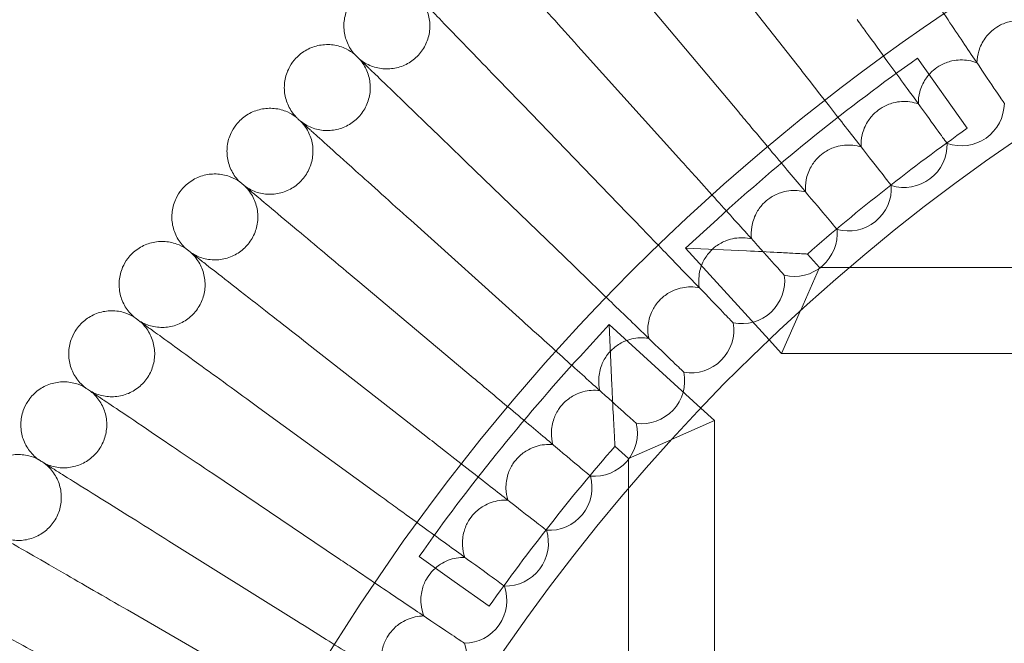
# Model space of a CAD drawing. Units: inches. Extents: x 14631 to 22231, y 684 to 8284.
# Drawn here: x 18039 to 18222, y 4692 to 4808 of the extents above; entities that cross this region are included whole.
import ezdxf

# ---------------------------------------------------------------- set-up
doc = ezdxf.new("R2010")
doc.units = ezdxf.units.IN
doc.header["$MEASUREMENT"] = 0

# ---------------------------------------------------------------- blocks, each defined once
blk = doc.blocks.new('A$C0da50a14')
at = {"color": 0, "linetype": 'Continuous', "lineweight": 0}
for p, q in [((8184.72, 4854.21), (8167.48, 4876.28)), ((8173.85, 4845.4), (8155.85, 4866.85)), ((8163.29, 4836.22), (8144.55, 4857.03)), ((8207.15, 4855.47), (8216.39, 4842.41)), ((8153.06, 4826.68), (8133.6, 4846.82)), ((8223.27, 4847.07), (8223.29, 4847.04)), ((8212.62, 4839.62), (8212.64, 4839.59)), ((8143.16, 4816.79), (8123.02, 4836.24)), ((8202.23, 4831.79), (8202.26, 4831.76)), ((8133.62, 4806.55), (8112.81, 4825.29)), ((8169.89, 4825.51), (8163.97, 4820.12)), ((8192.13, 4823.61), (8192.16, 4823.58)), ((8175.28, 4819.59), (8163.97, 4820.12)), ((8179.51, 4803.06), (8163.97, 4820.12)), ((8188.91, 4816.5), (8186.64, 4819)), ((8185.39, 4808.53), (8188.91, 4816.5)), ((8194.44, 4816.5), (8188.91, 4816.5)), ((8250.68, 4816.5), (8194.44, 4816.5)), ((8124.44, 4795.99), (8102.99, 4813.99)), ((8182.32, 4815.08), (8182.35, 4815.06)), ((8185.38, 4808.5), (8181.84, 4800.5)), ((8185.38, 4808.5), (8185.39, 4808.53)), ((8144.33, 4799.95), (8149.72, 4805.87)), ((8149.72, 4805.87), (8150.25, 4794.56)), ((8166.78, 4790.33), (8149.72, 4805.87)), ((8172.81, 4806.22), (8172.84, 4806.19)), ((8181.84, 4800.5), (8179.51, 4803.06)), ((8115.63, 4785.12), (8093.57, 4802.36)), ((8250.68, 4800.5), (8181.84, 4800.5)), ((8163.62, 4797.03), (8163.65, 4797)), ((8107.21, 4773.94), (8084.56, 4790.4)), ((8169.34, 4788), (8166.78, 4790.33)), ((8169.34, 4788), (8161.34, 4784.46)), ((8169.34, 4719.16), (8169.34, 4788)), ((8154.76, 4787.52), (8154.78, 4787.49)), ((8153.34, 4780.93), (8161.31, 4784.45)), ((8161.31, 4784.45), (8161.34, 4784.46)), ((8153.34, 4780.93), (8150.84, 4783.21)), ((8153.34, 4775.4), (8153.34, 4780.93)), ((8099.19, 4762.48), (8075.97, 4778.14)), ((8146.23, 4777.71), (8146.26, 4777.68)), ((8153.34, 4719.16), (8153.34, 4775.4)), ((8138.05, 4767.61), (8138.08, 4767.58)), ((8091.57, 4750.75), (8067.82, 4765.59)), ((8120.9, 4758.07), (8114.37, 4762.69)), ((8127.43, 4753.45), (8120.9, 4758.07)), ((8130.22, 4757.22), (8130.25, 4757.2)), ((8084.36, 4738.75), (8060.11, 4752.75)), ((8122.77, 4746.58), (8122.8, 4746.55))]:
    blk.add_line(p, q, dxfattribs=at)
for radius in [3800, 3750, 392.5]:
    blk.add_circle((8431.52, 4538.32), radius, dxfattribs=at)
for centre, radius, start, end in [((8431.52, 4538.32), 365.51, 91.4465, 163.7959), ((8431.52, 4538.32), 388.5, 125.2784, 132.3341), ((8215.29, 4847.14), 8, 250.6697, 359.3303), ((8431.52, 4538.32), 372.5, 125.2784, 131.1035), ((8204.64, 4839.4), 8, 252.6697, 1.3303), ((8194.27, 4831.3), 8, 254.6697, 3.3303), ((8184.19, 4822.84), 8, 256.6697, 5.3303), ((8174.41, 4814.04), 8, 258.6697, 7.3303), ((8164.95, 4804.89), 8, 260.6697, 9.3303), ((8431.52, 4538.32), 388.5, 137.6659, 144.7216), ((8155.8, 4795.43), 8, 262.6697, 11.3303), ((8147, 4785.65), 8, 264.6697, 13.3303), ((8431.52, 4538.32), 372.5, 138.8965, 144.7216), ((8138.54, 4775.57), 8, 266.6697, 15.3303), ((8130.44, 4765.2), 8, 268.6697, 17.3303), ((8122.7, 4754.55), 8, 270.6697, 19.3303), ((8115.35, 4743.64), 8, 272.6697, 21.3303)]:
    blk.add_arc(centre, radius, start, end, dxfattribs=at)
for points, knots in [([(8219.09, 4878.27), (8220.01, 4876.81), (8220.93, 4875.34), (8223.73, 4870.85), (8225.55, 4867.94), (8228.84, 4862.68), (8230.28, 4860.38), (8232.23, 4857.26), (8232.88, 4856.21), (8233.75, 4854.82), (8234.02, 4854.38), (8234.17, 4854.15)], [0.5671, 0.5671, 0.5671, 0.5671, 1.087323, 1.087323, 2.175557, 2.175557, 3.266025, 3.266025, 4.04222, 4.04222, 4.679695, 4.679695, 4.679695, 4.679695]), ([(8128.01, 4875.4), (8128.41, 4874.96), (8129.26, 4874.01), (8131.79, 4871.21), (8133.41, 4869.41), (8136.66, 4865.8), (8138.13, 4864.17), (8141.25, 4860.7), (8142.89, 4858.88), (8144.55, 4857.03)], [0.001699, 0.001699, 0.001699, 0.001699, 1.076431, 1.076431, 2.122112, 2.122112, 2.85716, 2.85716, 3.602623, 3.602623, 3.602623, 3.602623]), ([(8207.36, 4870.65), (8207.81, 4869.98), (8208.27, 4869.31), (8210.11, 4866.57), (8211.49, 4864.53), (8214.72, 4859.74), (8216.49, 4857.12), (8219.55, 4852.59), (8220.8, 4850.72), (8222.52, 4848.18), (8223.04, 4847.41), (8223.27, 4847.07)], [-4.254675, -4.254675, -4.254675, -4.254675, -4.010553, -4.010553, -3.262357, -3.262357, -2.179369, -2.179369, -1.091428, -1.091428, -0.140889, -0.140889, -0.140889, -0.140889]), ([(8102.39, 4856.16), (8101.82, 4856.8), (8101.36, 4857.53), (8100.69, 4859.09), (8100.48, 4859.93), (8100.33, 4861.61), (8100.4, 4862.48), (8100.78, 4864.12), (8101.11, 4864.92), (8101.88, 4866.18), (8102.28, 4866.68), (8102.72, 4867.12)], [0, 0, 0, 0, 2.554678, 2.554678, 5.086757, 5.086757, 7.619237, 7.619237, 10.15171, 10.15171, 12.035499, 12.035499, 12.035499, 12.035499]), ([(8103.28, 4855.29), (8103.94, 4854.75), (8104.69, 4854.31), (8106.28, 4853.7), (8107.12, 4853.52), (8108.81, 4853.43), (8109.67, 4853.52), (8111.3, 4853.97), (8112.09, 4854.32), (8113.49, 4855.26), (8114.13, 4855.84), (8115.18, 4857.17), (8115.6, 4857.92), (8116.18, 4859.51), (8116.35, 4860.36), (8116.4, 4862.04), (8116.29, 4862.9), (8115.82, 4864.52), (8115.45, 4865.3), (8114.83, 4866.19), (8114.69, 4866.38), (8114.55, 4866.56)], [0, 0, 0, 0, 2.554678, 2.554678, 5.086757, 5.086757, 7.619237, 7.619237, 10.15171, 10.15171, 12.684184, 12.684184, 15.216657, 15.216657, 17.74913, 17.74913, 20.281603, 20.281603, 22.814076, 22.814076, 23.510617, 23.510617, 23.510617, 23.510617]), ([(8116.43, 4864.6), (8116.85, 4864.17), (8117.73, 4863.26), (8120.35, 4860.54), (8122.03, 4858.8), (8125.41, 4855.31), (8126.93, 4853.73), (8130.18, 4850.37), (8131.88, 4848.61), (8133.6, 4846.82)], [0.001699, 0.001699, 0.001699, 0.001699, 1.076431, 1.076431, 2.122112, 2.122112, 2.85716, 2.85716, 3.602623, 3.602623, 3.602623, 3.602623]), ([(8195.9, 4862.63), (8196.45, 4861.88), (8196.99, 4861.12), (8198.93, 4858.45), (8200.31, 4856.56), (8203.64, 4851.98), (8205.5, 4849.42), (8208.71, 4845), (8210.03, 4843.18), (8211.83, 4840.7), (8212.38, 4839.94), (8212.62, 4839.62)], [-4.254583, -4.254583, -4.254583, -4.254583, -3.974484, -3.974484, -3.26227, -3.26227, -2.179323, -2.179323, -1.091416, -1.091416, -0.140904, -0.140904, -0.140904, -0.140904]), ([(8218.2, 4854.59), (8218.21, 4855.33), (8218.32, 4856.08), (8218.79, 4857.64), (8219.18, 4858.44), (8220.12, 4859.75), (8220.62, 4860.28), (8221.63, 4861.09), (8222.1, 4861.39), (8223.27, 4861.98), (8223.99, 4862.22), (8225.75, 4862.55), (8226.81, 4862.54), (8228.36, 4862.21), (8228.87, 4862.05), (8229.36, 4861.84)], [0.455672, 0.455672, 0.455672, 0.455672, 0.680736, 0.680736, 0.946508, 0.946508, 1.164509, 1.164509, 1.332924, 1.332924, 1.557372, 1.557372, 1.872314, 1.872314, 2.033594, 2.033594, 2.033594, 2.033594]), ([(8091.45, 4855.44), (8092.03, 4856.07), (8092.72, 4856.6), (8094.2, 4857.42), (8095.02, 4857.7), (8096.68, 4858.01), (8097.55, 4858.03), (8099.22, 4857.8), (8100.05, 4857.55), (8101.37, 4856.9), (8101.9, 4856.56), (8102.39, 4856.16)], [0, 0, 0, 0, 2.554678, 2.554678, 5.086757, 5.086757, 7.619237, 7.619237, 10.15171, 10.15171, 12.035499, 12.035499, 12.035499, 12.035499]), ([(8102.39, 4856.16), (8102.39, 4856.16), (8102.39, 4856.16), (8102.39, 4856.16), (8102.39, 4856.15), (8102.4, 4856.14), (8102.41, 4856.14), (8102.45, 4856.1), (8102.48, 4856.07), (8102.62, 4855.93), (8102.76, 4855.8), (8103.35, 4855.23), (8103.95, 4854.65), (8104.93, 4853.7), (8105.08, 4853.56), (8105.24, 4853.41)], [3.781787, 3.781787, 3.781787, 3.781787, 3.859223, 3.859223, 3.97203, 3.97203, 4.162253, 4.162253, 4.542591, 4.542591, 5.303711, 5.303711, 6.831764, 6.831764, 7.094972, 7.094972, 7.094972, 7.094972]), ([(8091.5, 4844.48), (8090.91, 4845.1), (8090.42, 4845.82), (8089.7, 4847.35), (8089.46, 4848.18), (8089.25, 4849.86), (8089.29, 4850.72), (8089.62, 4852.38), (8089.92, 4853.19), (8090.64, 4854.47), (8091.02, 4854.99), (8091.45, 4855.44)], [0, 0, 0, 0, 2.554678, 2.554678, 5.086757, 5.086757, 7.619237, 7.619237, 10.15171, 10.15171, 12.035499, 12.035499, 12.035499, 12.035499]), ([(8092.42, 4843.65), (8093.1, 4843.13), (8093.87, 4842.71), (8095.47, 4842.16), (8096.32, 4842), (8098.01, 4841.98), (8098.86, 4842.1), (8100.48, 4842.6), (8101.25, 4842.98), (8102.63, 4843.96), (8103.24, 4844.57), (8104.24, 4845.93), (8104.64, 4846.7), (8105.16, 4848.31), (8105.3, 4849.16), (8105.29, 4850.85), (8105.16, 4851.7), (8104.62, 4853.31), (8104.23, 4854.07), (8103.58, 4854.94), (8103.44, 4855.12), (8103.28, 4855.29)], [0, 0, 0, 0, 2.554678, 2.554678, 5.086757, 5.086757, 7.619237, 7.619237, 10.15171, 10.15171, 12.684184, 12.684184, 15.216657, 15.216657, 17.74913, 17.74913, 20.281603, 20.281603, 22.814076, 22.814076, 23.510617, 23.510617, 23.510617, 23.510617]), ([(8184.72, 4854.21), (8185.37, 4853.38), (8186.02, 4852.54), (8188.05, 4849.95), (8189.41, 4848.2), (8192.83, 4843.83), (8194.78, 4841.34), (8198.14, 4837.03), (8199.52, 4835.26), (8201.41, 4832.85), (8201.99, 4832.11), (8202.23, 4831.79)], [-4.254335, -4.254335, -4.254335, -4.254335, -3.937046, -3.937046, -3.262159, -3.262159, -2.179265, -2.179265, -1.0914, -1.0914, -0.14076, -0.14076, -0.14076, -0.14076]), ([(8207.29, 4846.95), (8207.27, 4847.7), (8207.36, 4848.44), (8207.77, 4850.02), (8208.14, 4850.84), (8209.03, 4852.18), (8209.52, 4852.72), (8210.49, 4853.56), (8210.96, 4853.89), (8212.1, 4854.51), (8212.81, 4854.78), (8214.56, 4855.17), (8215.62, 4855.2), (8217.18, 4854.93), (8217.7, 4854.78), (8218.2, 4854.59)], [0.455672, 0.455672, 0.455672, 0.455672, 0.680736, 0.680736, 0.946508, 0.946508, 1.164509, 1.164509, 1.332924, 1.332924, 1.557372, 1.557372, 1.872314, 1.872314, 2.033594, 2.033594, 2.033594, 2.033594]), ([(8105.24, 4853.41), (8105.67, 4852.99), (8106.58, 4852.11), (8109.3, 4849.49), (8111.04, 4847.81), (8114.53, 4844.43), (8116.11, 4842.91), (8119.47, 4839.67), (8121.23, 4837.96), (8123.02, 4836.24)], [0.001699, 0.001699, 0.001699, 0.001699, 1.076431, 1.076431, 2.122112, 2.122112, 2.85716, 2.85716, 3.602623, 3.602623, 3.602623, 3.602623]), ([(8196.65, 4838.94), (8196.61, 4839.68), (8196.67, 4840.43), (8197.03, 4842.03), (8197.37, 4842.85), (8198.22, 4844.22), (8198.68, 4844.79), (8199.63, 4845.66), (8200.08, 4846), (8201.2, 4846.66), (8201.9, 4846.95), (8203.64, 4847.41), (8204.69, 4847.47), (8206.26, 4847.25), (8206.78, 4847.13), (8207.29, 4846.95)], [0.455672, 0.455672, 0.455672, 0.455672, 0.680736, 0.680736, 0.946508, 0.946508, 1.164509, 1.164509, 1.332924, 1.332924, 1.557372, 1.557372, 1.872314, 1.872314, 2.033594, 2.033594, 2.033594, 2.033594]), ([(8080.59, 4843.38), (8081.14, 4844.03), (8081.81, 4844.58), (8083.27, 4845.45), (8084.08, 4845.77), (8085.73, 4846.13), (8086.59, 4846.18), (8088.27, 4846.01), (8089.11, 4845.79), (8090.45, 4845.19), (8091, 4844.86), (8091.5, 4844.48)], [0, 0, 0, 0, 2.554678, 2.554678, 5.086757, 5.086757, 7.619237, 7.619237, 10.15171, 10.15171, 12.035499, 12.035499, 12.035499, 12.035499]), ([(8173.85, 4845.4), (8174.61, 4844.5), (8175.37, 4843.59), (8177.49, 4841.07), (8178.82, 4839.47), (8182.31, 4835.32), (8184.34, 4832.9), (8187.86, 4828.71), (8189.3, 4826.99), (8191.27, 4824.64), (8191.87, 4823.92), (8192.13, 4823.61)], [-4.253974, -4.253974, -4.253974, -4.253974, -3.898469, -3.898469, -3.262011, -3.262011, -2.179186, -2.179186, -1.091379, -1.091379, -0.140505, -0.140505, -0.140505, -0.140505]), ([(8081.02, 4832.42), (8080.41, 4833.02), (8079.89, 4833.72), (8079.12, 4835.23), (8078.85, 4836.06), (8078.59, 4837.72), (8078.59, 4838.59), (8078.86, 4840.26), (8079.14, 4841.08), (8079.81, 4842.38), (8080.17, 4842.91), (8080.59, 4843.38)], [0, 0, 0, 0, 2.554678, 2.554678, 5.086757, 5.086757, 7.619237, 7.619237, 10.15171, 10.15171, 12.035499, 12.035499, 12.035499, 12.035499]), ([(8081.97, 4831.62), (8082.67, 4831.13), (8083.45, 4830.74), (8085.07, 4830.24), (8085.93, 4830.12), (8087.61, 4830.15), (8088.47, 4830.3), (8090.06, 4830.86), (8090.82, 4831.27), (8092.16, 4832.3), (8092.75, 4832.93), (8093.71, 4834.32), (8094.08, 4835.11), (8094.54, 4836.73), (8094.65, 4837.59), (8094.59, 4839.27), (8094.42, 4840.12), (8093.83, 4841.71), (8093.41, 4842.46), (8092.73, 4843.3), (8092.58, 4843.48), (8092.42, 4843.65)], [0, 0, 0, 0, 2.554678, 2.554678, 5.086757, 5.086757, 7.619237, 7.619237, 10.15171, 10.15171, 12.684184, 12.684184, 15.216657, 15.216657, 17.74913, 17.74913, 20.281603, 20.281603, 22.814076, 22.814076, 23.510617, 23.510617, 23.510617, 23.510617]), ([(8091.5, 4844.48), (8091.5, 4844.48), (8091.5, 4844.48), (8091.5, 4844.48), (8091.5, 4844.47), (8091.51, 4844.46), (8091.52, 4844.46), (8091.56, 4844.42), (8091.59, 4844.39), (8091.74, 4844.26), (8091.88, 4844.13), (8092.49, 4843.58), (8093.11, 4843.02), (8094.12, 4842.11), (8094.28, 4841.97), (8094.44, 4841.83)], [3.781787, 3.781787, 3.781787, 3.781787, 3.859223, 3.859223, 3.97203, 3.97203, 4.162253, 4.162253, 4.542591, 4.542591, 5.303711, 5.303711, 6.831764, 6.831764, 7.094972, 7.094972, 7.094972, 7.094972]), ([(8094.44, 4841.83), (8094.88, 4841.43), (8095.83, 4840.58), (8098.63, 4838.05), (8100.43, 4836.43), (8104.04, 4833.18), (8105.67, 4831.71), (8109.14, 4828.59), (8110.96, 4826.95), (8112.81, 4825.29)], [0.001699, 0.001699, 0.001699, 0.001699, 1.076431, 1.076431, 2.122112, 2.122112, 2.85716, 2.85716, 3.602623, 3.602623, 3.602623, 3.602623]), ([(8186.31, 4830.56), (8186.24, 4831.3), (8186.27, 4832.05), (8186.58, 4833.66), (8186.88, 4834.49), (8187.68, 4835.89), (8188.13, 4836.47), (8189.04, 4837.38), (8189.48, 4837.73), (8190.58, 4838.44), (8191.27, 4838.75), (8192.99, 4839.27), (8194.04, 4839.36), (8195.62, 4839.2), (8196.14, 4839.1), (8196.65, 4838.94)], [0.455672, 0.455672, 0.455672, 0.455672, 0.680736, 0.680736, 0.946508, 0.946508, 1.164509, 1.164509, 1.332924, 1.332924, 1.557372, 1.557372, 1.872314, 1.872314, 2.033594, 2.033594, 2.033594, 2.033594]), ([(8163.29, 4836.22), (8164.17, 4835.25), (8165.05, 4834.27), (8167.24, 4831.83), (8168.55, 4830.38), (8172.1, 4826.44), (8174.21, 4824.09), (8177.87, 4820.03), (8179.37, 4818.36), (8181.42, 4816.08), (8182.05, 4815.39), (8182.32, 4815.08)], [-4.253492, -4.253492, -4.253492, -4.253492, -3.858968, -3.858968, -3.261803, -3.261803, -2.179077, -2.179077, -1.09135, -1.09135, -0.140134, -0.140134, -0.140134, -0.140134]), ([(8070.15, 4830.95), (8070.69, 4831.61), (8071.34, 4832.19), (8072.77, 4833.11), (8073.56, 4833.45), (8075.2, 4833.87), (8076.06, 4833.95), (8077.74, 4833.84), (8078.59, 4833.65), (8079.95, 4833.1), (8080.51, 4832.79), (8081.02, 4832.42)], [0, 0, 0, 0, 2.554678, 2.554678, 5.086757, 5.086757, 7.619237, 7.619237, 10.15171, 10.15171, 12.035499, 12.035499, 12.035499, 12.035499]), ([(8081.02, 4832.42), (8081.02, 4832.42), (8081.02, 4832.42), (8081.02, 4832.42), (8081.02, 4832.42), (8081.03, 4832.41), (8081.04, 4832.4), (8081.08, 4832.37), (8081.12, 4832.34), (8081.27, 4832.22), (8081.42, 4832.09), (8082.04, 4831.57), (8082.68, 4831.03), (8083.72, 4830.15), (8083.89, 4830.02), (8084.05, 4829.88)], [3.781787, 3.781787, 3.781787, 3.781787, 3.859223, 3.859223, 3.97203, 3.97203, 4.162253, 4.162253, 4.542591, 4.542591, 5.303711, 5.303711, 6.831764, 6.831764, 7.094972, 7.094972, 7.094972, 7.094972]), ([(8070.97, 4820.01), (8070.34, 4820.59), (8069.8, 4821.27), (8068.97, 4822.75), (8068.68, 4823.57), (8068.35, 4825.22), (8068.33, 4826.09), (8068.54, 4827.76), (8068.78, 4828.59), (8069.42, 4829.92), (8069.76, 4830.46), (8070.15, 4830.95)], [0, 0, 0, 0, 2.554678, 2.554678, 5.086757, 5.086757, 7.619237, 7.619237, 10.15171, 10.15171, 12.035499, 12.035499, 12.035499, 12.035499]), ([(8071.95, 4819.25), (8072.66, 4818.78), (8073.45, 4818.42), (8075.09, 4817.97), (8075.95, 4817.88), (8077.64, 4817.97), (8078.48, 4818.15), (8080.06, 4818.77), (8080.8, 4819.2), (8082.11, 4820.28), (8082.68, 4820.93), (8083.58, 4822.35), (8083.92, 4823.15), (8084.33, 4824.79), (8084.41, 4825.65), (8084.29, 4827.33), (8084.09, 4828.17), (8083.45, 4829.74), (8083, 4830.47), (8082.3, 4831.29), (8082.14, 4831.46), (8081.97, 4831.62)], [0, 0, 0, 0, 2.554678, 2.554678, 5.086757, 5.086757, 7.619237, 7.619237, 10.15171, 10.15171, 12.684184, 12.684184, 15.216657, 15.216657, 17.74913, 17.74913, 20.281603, 20.281603, 22.814076, 22.814076, 23.510617, 23.510617, 23.510617, 23.510617]), ([(8176.26, 4821.82), (8176.16, 4822.56), (8176.17, 4823.31), (8176.42, 4824.93), (8176.7, 4825.77), (8177.44, 4827.2), (8177.87, 4827.8), (8178.75, 4828.73), (8179.18, 4829.1), (8180.25, 4829.85), (8180.93, 4830.18), (8182.63, 4830.76), (8183.68, 4830.89), (8185.26, 4830.79), (8185.79, 4830.7), (8186.31, 4830.56)], [0.455672, 0.455672, 0.455672, 0.455672, 0.680736, 0.680736, 0.946508, 0.946508, 1.164509, 1.164509, 1.332924, 1.332924, 1.557372, 1.557372, 1.872314, 1.872314, 2.033594, 2.033594, 2.033594, 2.033594]), ([(8084.05, 4829.88), (8084.51, 4829.5), (8085.49, 4828.68), (8088.38, 4826.25), (8090.23, 4824.7), (8093.95, 4821.57), (8095.63, 4820.16), (8099.21, 4817.16), (8101.09, 4815.59), (8102.99, 4813.99)], [0.001699, 0.001699, 0.001699, 0.001699, 1.076431, 1.076431, 2.122112, 2.122112, 2.85716, 2.85716, 3.602623, 3.602623, 3.602623, 3.602623]), ([(8153.06, 4826.68), (8154.06, 4825.64), (8155.06, 4824.6), (8157.34, 4822.24), (8158.6, 4820.94), (8162.2, 4817.21), (8164.39, 4814.94), (8168.19, 4811.01), (8169.75, 4809.39), (8171.88, 4807.18), (8172.53, 4806.51), (8172.81, 4806.22)], [-4.252874, -4.252874, -4.252874, -4.252874, -3.818761, -3.818761, -3.26149, -3.26149, -2.178911, -2.178911, -1.091306, -1.091306, -0.139641, -0.139641, -0.139641, -0.139641]), ([(8060.16, 4818.16), (8060.67, 4818.84), (8061.3, 4819.44), (8062.7, 4820.41), (8063.48, 4820.78), (8065.1, 4821.26), (8065.96, 4821.37), (8067.64, 4821.31), (8068.49, 4821.15), (8069.88, 4820.65), (8070.45, 4820.36), (8070.97, 4820.01)], [0, 0, 0, 0, 2.554678, 2.554678, 5.086757, 5.086757, 7.619237, 7.619237, 10.15171, 10.15171, 12.035499, 12.035499, 12.035499, 12.035499]), ([(8166.52, 4812.74), (8166.4, 4813.48), (8166.38, 4814.23), (8166.57, 4815.85), (8166.82, 4816.71), (8167.52, 4818.16), (8167.92, 4818.77), (8168.77, 4819.74), (8169.18, 4820.12), (8170.23, 4820.9), (8170.89, 4821.26), (8172.57, 4821.89), (8173.62, 4822.07), (8175.2, 4822.01), (8175.74, 4821.94), (8176.26, 4821.82)], [0.455672, 0.455672, 0.455672, 0.455672, 0.680736, 0.680736, 0.946508, 0.946508, 1.164509, 1.164509, 1.332924, 1.332924, 1.557372, 1.557372, 1.872314, 1.872314, 2.033594, 2.033594, 2.033594, 2.033594]), ([(8062.36, 4806.53), (8063.09, 4806.08), (8063.9, 4805.75), (8065.55, 4805.36), (8066.41, 4805.3), (8068.09, 4805.45), (8068.93, 4805.66), (8070.48, 4806.33), (8071.21, 4806.79), (8072.48, 4807.91), (8073.03, 4808.58), (8073.88, 4810.04), (8074.19, 4810.84), (8074.55, 4812.49), (8074.59, 4813.36), (8074.41, 4815.04), (8074.19, 4815.87), (8073.49, 4817.41), (8073.01, 4818.13), (8072.29, 4818.93), (8072.12, 4819.09), (8071.95, 4819.25)], [0, 0, 0, 0, 2.554678, 2.554678, 5.086757, 5.086757, 7.619237, 7.619237, 10.15171, 10.15171, 12.684184, 12.684184, 15.216657, 15.216657, 17.74913, 17.74913, 20.281603, 20.281603, 22.814076, 22.814076, 23.510617, 23.510617, 23.510617, 23.510617]), ([(8070.97, 4820.01), (8070.97, 4820.01), (8070.97, 4820.01), (8070.97, 4820.01), (8070.97, 4820.01), (8070.98, 4820), (8070.99, 4819.99), (8071.03, 4819.96), (8071.07, 4819.93), (8071.22, 4819.81), (8071.38, 4819.69), (8072.02, 4819.19), (8072.68, 4818.67), (8073.75, 4817.84), (8073.92, 4817.71), (8074.09, 4817.58)], [3.781787, 3.781787, 3.781787, 3.781787, 3.859223, 3.859223, 3.97203, 3.97203, 4.162253, 4.162253, 4.542591, 4.542591, 5.303711, 5.303711, 6.831764, 6.831764, 7.094972, 7.094972, 7.094972, 7.094972]), ([(8186.64, 4819), (8186.64, 4819), (8186.64, 4819), (8186.63, 4819), (8186.62, 4819), (8186.56, 4819.01), (8186.49, 4819.01), (8186.22, 4819.03), (8185.93, 4819.04), (8185.12, 4819.09), (8184.57, 4819.12), (8183.09, 4819.2), (8182.09, 4819.25), (8179.3, 4819.4), (8177.31, 4819.5), (8175.29, 4819.59), (8175.28, 4819.59), (8175.28, 4819.59)], [1.616459, 1.616459, 1.616459, 1.616459, 1.623281, 1.623281, 1.689142, 1.689142, 1.790342, 1.790342, 2.004173, 2.004173, 2.262597, 2.262597, 2.626723, 2.626723, 3.233285, 3.233285, 3.235044, 3.235044, 3.235044, 3.235044]), ([(8061.36, 4807.26), (8060.71, 4807.81), (8060.14, 4808.48), (8059.27, 4809.93), (8058.94, 4810.73), (8058.56, 4812.37), (8058.5, 4813.24), (8058.66, 4814.92), (8058.87, 4815.76), (8059.46, 4817.11), (8059.78, 4817.66), (8060.16, 4818.16)], [0, 0, 0, 0, 2.554678, 2.554678, 5.086757, 5.086757, 7.619237, 7.619237, 10.15171, 10.15171, 12.035499, 12.035499, 12.035499, 12.035499]), ([(8074.09, 4817.58), (8074.56, 4817.21), (8075.56, 4816.42), (8078.54, 4814.1), (8080.44, 4812.61), (8084.27, 4809.62), (8086, 4808.27), (8089.68, 4805.4), (8091.61, 4803.89), (8093.57, 4802.36)], [0.001699, 0.001699, 0.001699, 0.001699, 1.076431, 1.076431, 2.122112, 2.122112, 2.85716, 2.85716, 3.602623, 3.602623, 3.602623, 3.602623]), ([(8143.16, 4816.79), (8145.54, 4814.49), (8147.91, 4812.2), (8152.63, 4807.64), (8154.9, 4805.45), (8158.83, 4801.65), (8160.45, 4800.09), (8162.66, 4797.96), (8163.33, 4797.31), (8163.62, 4797.03)], [-4.254039, -4.254039, -4.254039, -4.254039, -3.261, -3.261, -2.178652, -2.178652, -1.091237, -1.091237, -0.13902, -0.13902, -0.13902, -0.13902]), ([(8157.1, 4803.32), (8156.95, 4804.06), (8156.91, 4804.81), (8157.05, 4806.43), (8157.26, 4807.3), (8157.91, 4808.77), (8158.29, 4809.4), (8159.11, 4810.39), (8159.51, 4810.79), (8160.53, 4811.61), (8161.18, 4811.99), (8162.84, 4812.68), (8163.87, 4812.89), (8165.46, 4812.9), (8165.99, 4812.84), (8166.52, 4812.74)], [0.455672, 0.455672, 0.455672, 0.455672, 0.680736, 0.680736, 0.946508, 0.946508, 1.164509, 1.164509, 1.332924, 1.332924, 1.557372, 1.557372, 1.872314, 1.872314, 2.033594, 2.033594, 2.033594, 2.033594]), ([(8050.62, 4805.03), (8051.11, 4805.73), (8051.72, 4806.35), (8053.08, 4807.36), (8053.84, 4807.76), (8055.45, 4808.3), (8056.3, 4808.44), (8057.99, 4808.44), (8058.84, 4808.31), (8060.24, 4807.85), (8060.82, 4807.59), (8061.36, 4807.26)], [0, 0, 0, 0, 2.554678, 2.554678, 5.086757, 5.086757, 7.619237, 7.619237, 10.15171, 10.15171, 12.035499, 12.035499, 12.035499, 12.035499]), ([(8053.23, 4793.48), (8053.97, 4793.06), (8054.79, 4792.76), (8056.45, 4792.43), (8057.32, 4792.4), (8058.99, 4792.6), (8059.82, 4792.84), (8061.35, 4793.57), (8062.06, 4794.05), (8063.29, 4795.22), (8063.82, 4795.9), (8064.62, 4797.39), (8064.9, 4798.21), (8065.2, 4799.87), (8065.21, 4800.73), (8064.97, 4802.41), (8064.72, 4803.23), (8063.97, 4804.75), (8063.47, 4805.45), (8062.71, 4806.22), (8062.54, 4806.38), (8062.36, 4806.53)], [0, 0, 0, 0, 2.554678, 2.554678, 5.086757, 5.086757, 7.619237, 7.619237, 10.15171, 10.15171, 12.684184, 12.684184, 15.216657, 15.216657, 17.74913, 17.74913, 20.281603, 20.281603, 22.814076, 22.814076, 23.510617, 23.510617, 23.510617, 23.510617]), ([(8061.36, 4807.26), (8061.36, 4807.26), (8061.36, 4807.26), (8061.36, 4807.26), (8061.36, 4807.25), (8061.37, 4807.25), (8061.38, 4807.24), (8061.42, 4807.21), (8061.46, 4807.18), (8061.62, 4807.07), (8061.78, 4806.95), (8062.44, 4806.47), (8063.12, 4805.98), (8064.21, 4805.18), (8064.38, 4805.06), (8064.56, 4804.93)], [3.781787, 3.781787, 3.781787, 3.781787, 3.859223, 3.859223, 3.97203, 3.97203, 4.162253, 4.162253, 4.542591, 4.542591, 5.303711, 5.303711, 6.831764, 6.831764, 7.094972, 7.094972, 7.094972, 7.094972]), ([(8133.62, 4806.55), (8136.31, 4804.13), (8139, 4801.71), (8144.04, 4797.16), (8146.36, 4795.08), (8150.21, 4791.61), (8151.74, 4790.23), (8153.83, 4788.35), (8154.47, 4787.78), (8154.76, 4787.52)], [0.000013, 0.000013, 0.000013, 0.000013, 1.087863, 1.087863, 2.17782, 2.17782, 3.212905, 3.212905, 4.114345, 4.114345, 4.114345, 4.114345]), ([(8052.2, 4794.18), (8051.53, 4794.71), (8050.94, 4795.35), (8050.01, 4796.77), (8049.66, 4797.56), (8049.23, 4799.19), (8049.14, 4800.05), (8049.23, 4801.74), (8049.42, 4802.58), (8049.96, 4803.95), (8050.26, 4804.51), (8050.62, 4805.03)], [0, 0, 0, 0, 2.554678, 2.554678, 5.086757, 5.086757, 7.619237, 7.619237, 10.15171, 10.15171, 12.035499, 12.035499, 12.035499, 12.035499]), ([(8064.56, 4804.93), (8065.04, 4804.58), (8066.07, 4803.83), (8069.13, 4801.61), (8071.08, 4800.19), (8075.02, 4797.33), (8076.79, 4796.05), (8080.57, 4793.3), (8082.55, 4791.86), (8084.56, 4790.4)], [0.001699, 0.001699, 0.001699, 0.001699, 1.076431, 1.076431, 2.122112, 2.122112, 2.85716, 2.85716, 3.602623, 3.602623, 3.602623, 3.602623]), ([(8148.02, 4793.58), (8147.85, 4794.31), (8147.78, 4795.06), (8147.86, 4796.69), (8148.04, 4797.56), (8148.64, 4799.06), (8149, 4799.7), (8149.78, 4800.72), (8150.16, 4801.13), (8151.16, 4801.98), (8151.79, 4802.39), (8153.42, 4803.14), (8154.45, 4803.38), (8156.04, 4803.44), (8156.57, 4803.41), (8157.1, 4803.32)], [0.455672, 0.455672, 0.455672, 0.455672, 0.680736, 0.680736, 0.946508, 0.946508, 1.164509, 1.164509, 1.332924, 1.332924, 1.557372, 1.557372, 1.872314, 1.872314, 2.033594, 2.033594, 2.033594, 2.033594]), ([(8124.44, 4795.99), (8125.54, 4795.06), (8126.65, 4794.14), (8129.16, 4792.03), (8130.54, 4790.87), (8134.51, 4787.54), (8136.93, 4785.51), (8141.12, 4781.99), (8142.84, 4780.55), (8145.2, 4778.57), (8145.92, 4777.97), (8146.23, 4777.71)], [-4.251099, -4.251099, -4.251099, -4.251099, -3.817871, -3.817871, -3.261499, -3.261499, -2.178915, -2.178915, -1.091306, -1.091306, -0.137867, -0.137867, -0.137867, -0.137867]), ([(8041.54, 4791.57), (8042.01, 4792.29), (8042.59, 4792.93), (8043.92, 4793.99), (8044.67, 4794.42), (8046.25, 4795.01), (8047.1, 4795.18), (8048.79, 4795.24), (8049.65, 4795.14), (8051.06, 4794.73), (8051.65, 4794.49), (8052.2, 4794.18)], [0, 0, 0, 0, 2.554678, 2.554678, 5.086757, 5.086757, 7.619237, 7.619237, 10.15171, 10.15171, 12.035499, 12.035499, 12.035499, 12.035499]), ([(8044.55, 4780.12), (8045.31, 4779.73), (8046.14, 4779.45), (8047.81, 4779.18), (8048.68, 4779.18), (8050.34, 4779.45), (8051.17, 4779.72), (8052.67, 4780.49), (8053.36, 4781), (8054.55, 4782.21), (8055.05, 4782.91), (8055.8, 4784.43), (8056.05, 4785.25), (8056.29, 4786.92), (8056.28, 4787.79), (8055.98, 4789.45), (8055.69, 4790.27), (8054.89, 4791.76), (8054.37, 4792.44), (8053.59, 4793.18), (8053.41, 4793.34), (8053.23, 4793.48)], [0, 0, 0, 0, 2.554678, 2.554678, 5.086757, 5.086757, 7.619237, 7.619237, 10.15171, 10.15171, 12.684184, 12.684184, 15.216657, 15.216657, 17.74913, 17.74913, 20.281603, 20.281603, 22.814076, 22.814076, 23.510617, 23.510617, 23.510617, 23.510617]), ([(8052.2, 4794.18), (8052.2, 4794.18), (8052.2, 4794.18), (8052.2, 4794.17), (8052.2, 4794.17), (8052.21, 4794.16), (8052.22, 4794.16), (8052.26, 4794.13), (8052.3, 4794.1), (8052.46, 4794), (8052.63, 4793.88), (8053.3, 4793.43), (8054, 4792.96), (8055.12, 4792.2), (8055.3, 4792.08), (8055.48, 4791.96)], [3.781787, 3.781787, 3.781787, 3.781787, 3.859223, 3.859223, 3.97203, 3.97203, 4.162253, 4.162253, 4.542591, 4.542591, 5.303711, 5.303711, 6.831764, 6.831764, 7.094972, 7.094972, 7.094972, 7.094972]), ([(8139.28, 4783.53), (8139.09, 4784.25), (8138.99, 4785), (8139.01, 4786.63), (8139.17, 4787.51), (8139.71, 4789.03), (8140.05, 4789.68), (8140.79, 4790.73), (8141.16, 4791.15), (8142.13, 4792.04), (8142.75, 4792.47), (8144.35, 4793.27), (8145.37, 4793.55), (8146.95, 4793.67), (8147.49, 4793.65), (8148.02, 4793.58)], [0.455672, 0.455672, 0.455672, 0.455672, 0.680736, 0.680736, 0.946508, 0.946508, 1.164509, 1.164509, 1.332924, 1.332924, 1.557372, 1.557372, 1.872314, 1.872314, 2.033594, 2.033594, 2.033594, 2.033594]), ([(8150.25, 4794.56), (8150.25, 4794.56), (8150.25, 4794.55), (8150.34, 4792.54), (8150.44, 4790.57), (8150.59, 4787.74), (8150.64, 4786.69), (8150.73, 4785.12), (8150.76, 4784.52), (8150.81, 4783.75), (8150.82, 4783.51), (8150.83, 4783.3), (8150.83, 4783.25), (8150.84, 4783.21), (8150.84, 4783.21), (8150.84, 4783.21)], [-0.001759, -0.001759, -0.001759, -0.001759, 0, 0, 0.602181, 0.602181, 0.983241, 0.983241, 1.269112, 1.269112, 1.473041, 1.473041, 1.560682, 1.560682, 1.616459, 1.616459, 1.616459, 1.616459]), ([(8055.48, 4791.96), (8055.97, 4791.63), (8057.03, 4790.92), (8060.16, 4788.81), (8062.16, 4787.45), (8066.19, 4784.74), (8068.01, 4783.51), (8071.88, 4780.9), (8073.91, 4779.53), (8075.97, 4778.14)], [0.001699, 0.001699, 0.001699, 0.001699, 1.076431, 1.076431, 2.122112, 2.122112, 2.85716, 2.85716, 3.602623, 3.602623, 3.602623, 3.602623]), ([(8043.5, 4780.78), (8042.81, 4781.29), (8042.2, 4781.91), (8041.23, 4783.3), (8040.85, 4784.08), (8040.35, 4785.69), (8040.24, 4786.55), (8040.27, 4788.24), (8040.43, 4789.09), (8040.92, 4790.48), (8041.2, 4791.05), (8041.54, 4791.57)], [0, 0, 0, 0, 2.554678, 2.554678, 5.086757, 5.086757, 7.619237, 7.619237, 10.15171, 10.15171, 12.035499, 12.035499, 12.035499, 12.035499]), ([(8115.63, 4785.12), (8116.66, 4784.31), (8117.69, 4783.51), (8120.27, 4781.49), (8121.81, 4780.29), (8125.98, 4777.03), (8128.47, 4775.08), (8132.79, 4771.72), (8134.56, 4770.33), (8136.98, 4768.44), (8137.73, 4767.86), (8138.05, 4767.61)], [-4.250131, -4.250131, -4.250131, -4.250131, -3.857268, -3.857268, -3.261788, -3.261788, -2.179067, -2.179067, -1.091345, -1.091345, -0.136776, -0.136776, -0.136776, -0.136776]), ([(8130.9, 4773.19), (8130.68, 4773.9), (8130.56, 4774.64), (8130.52, 4776.27), (8130.65, 4777.16), (8131.14, 4778.69), (8131.45, 4779.35), (8132.16, 4780.43), (8132.52, 4780.86), (8133.45, 4781.78), (8134.05, 4782.23), (8135.63, 4783.09), (8136.64, 4783.41), (8138.22, 4783.58), (8138.75, 4783.58), (8139.28, 4783.53)], [0.455672, 0.455672, 0.455672, 0.455672, 0.680736, 0.680736, 0.946508, 0.946508, 1.164509, 1.164509, 1.332924, 1.332924, 1.557372, 1.557372, 1.872314, 1.872314, 2.033594, 2.033594, 2.033594, 2.033594]), ([(8032.94, 4777.81), (8033.38, 4778.54), (8033.94, 4779.21), (8035.23, 4780.31), (8035.97, 4780.76), (8037.53, 4781.41), (8038.37, 4781.6), (8040.06, 4781.73), (8040.92, 4781.65), (8042.35, 4781.3), (8042.94, 4781.07), (8043.5, 4780.78)], [0, 0, 0, 0, 2.554678, 2.554678, 5.086757, 5.086757, 7.619237, 7.619237, 10.15171, 10.15171, 12.035499, 12.035499, 12.035499, 12.035499]), ([(8043.5, 4780.78), (8043.5, 4780.78), (8043.5, 4780.78), (8043.5, 4780.78), (8043.5, 4780.78), (8043.52, 4780.77), (8043.53, 4780.76), (8043.57, 4780.74), (8043.61, 4780.71), (8043.77, 4780.61), (8043.94, 4780.51), (8044.63, 4780.07), (8045.34, 4779.63), (8046.49, 4778.91), (8046.67, 4778.8), (8046.86, 4778.68)], [3.781787, 3.781787, 3.781787, 3.781787, 3.859223, 3.859223, 3.97203, 3.97203, 4.162253, 4.162253, 4.542591, 4.542591, 5.303711, 5.303711, 6.831764, 6.831764, 7.094972, 7.094972, 7.094972, 7.094972]), ([(8036.35, 4766.47), (8037.12, 4766.1), (8037.96, 4765.86), (8039.64, 4765.65), (8040.5, 4765.67), (8042.16, 4766), (8042.97, 4766.3), (8044.45, 4767.12), (8045.13, 4767.66), (8046.27, 4768.9), (8046.74, 4769.63), (8047.44, 4771.16), (8047.66, 4772), (8047.84, 4773.68), (8047.8, 4774.54), (8047.44, 4776.19), (8047.13, 4777), (8046.28, 4778.46), (8045.73, 4779.13), (8044.92, 4779.84), (8044.74, 4779.98), (8044.55, 4780.12)], [0, 0, 0, 0, 2.554678, 2.554678, 5.086757, 5.086757, 7.619237, 7.619237, 10.15171, 10.15171, 12.684184, 12.684184, 15.216657, 15.216657, 17.74913, 17.74913, 20.281603, 20.281603, 22.814076, 22.814076, 23.510617, 23.510617, 23.510617, 23.510617]), ([(8046.86, 4778.68), (8047.36, 4778.37), (8048.44, 4777.69), (8051.64, 4775.69), (8053.69, 4774.41), (8057.82, 4771.84), (8059.68, 4770.67), (8063.63, 4768.2), (8065.71, 4766.9), (8067.82, 4765.59)], [0.001699, 0.001699, 0.001699, 0.001699, 1.076431, 1.076431, 2.122112, 2.122112, 2.85716, 2.85716, 3.602623, 3.602623, 3.602623, 3.602623]), ([(8107.21, 4773.94), (8108.16, 4773.25), (8109.11, 4772.56), (8111.76, 4770.64), (8113.44, 4769.42), (8117.83, 4766.23), (8120.39, 4764.37), (8124.82, 4761.15), (8126.64, 4759.83), (8129.13, 4758.02), (8129.89, 4757.46), (8130.22, 4757.22)], [-4.249219, -4.249219, -4.249219, -4.249219, -3.896056, -3.896056, -3.261976, -3.261976, -2.179166, -2.179166, -1.091371, -1.091371, -0.135754, -0.135754, -0.135754, -0.135754]), ([(8122.89, 4762.55), (8122.64, 4763.26), (8122.5, 4763.99), (8122.4, 4765.62), (8122.5, 4766.51), (8122.93, 4768.06), (8123.22, 4768.73), (8123.89, 4769.83), (8124.23, 4770.28), (8125.13, 4771.23), (8125.72, 4771.7), (8127.27, 4772.62), (8128.27, 4772.97), (8129.83, 4773.19), (8130.37, 4773.22), (8130.9, 4773.19)], [0.455672, 0.455672, 0.455672, 0.455672, 0.680736, 0.680736, 0.946508, 0.946508, 1.164509, 1.164509, 1.332924, 1.332924, 1.557372, 1.557372, 1.872314, 1.872314, 2.033594, 2.033594, 2.033594, 2.033594]), ([(8038.7, 4765.11), (8039.22, 4764.81), (8040.32, 4764.18), (8043.59, 4762.29), (8045.68, 4761.08), (8049.89, 4758.65), (8051.79, 4757.55), (8055.83, 4755.22), (8057.96, 4753.99), (8060.11, 4752.75)], [0.001699, 0.001699, 0.001699, 0.001699, 1.076431, 1.076431, 2.122112, 2.122112, 2.85716, 2.85716, 3.602623, 3.602623, 3.602623, 3.602623]), ([(8099.19, 4762.48), (8100.05, 4761.9), (8100.92, 4761.31), (8103.64, 4759.48), (8105.46, 4758.25), (8110.06, 4755.15), (8112.68, 4753.38), (8117.22, 4750.32), (8119.09, 4749.06), (8121.65, 4747.33), (8122.43, 4746.8), (8122.77, 4746.58)], [-4.248376, -4.248376, -4.248376, -4.248376, -3.934018, -3.934018, -3.262108, -3.262108, -2.179235, -2.179235, -1.091388, -1.091388, -0.134807, -0.134807, -0.134807, -0.134807]), ([(8115.25, 4751.64), (8114.98, 4752.34), (8114.81, 4753.07), (8114.66, 4754.7), (8114.72, 4755.59), (8115.1, 4757.15), (8115.37, 4757.83), (8116, 4758.96), (8116.33, 4759.41), (8117.19, 4760.4), (8117.76, 4760.89), (8119.27, 4761.86), (8120.26, 4762.24), (8121.82, 4762.52), (8122.36, 4762.56), (8122.89, 4762.55)], [0.455672, 0.455672, 0.455672, 0.455672, 0.680736, 0.680736, 0.946508, 0.946508, 1.164509, 1.164509, 1.332924, 1.332924, 1.557372, 1.557372, 1.872314, 1.872314, 2.033594, 2.033594, 2.033594, 2.033594]), ([(8108, 4740.48), (8107.7, 4741.16), (8107.51, 4741.89), (8107.3, 4743.51), (8107.33, 4744.4), (8107.66, 4745.98), (8107.9, 4746.66), (8108.49, 4747.81), (8108.8, 4748.28), (8109.63, 4749.29), (8110.18, 4749.8), (8111.66, 4750.82), (8112.64, 4751.24), (8114.18, 4751.58), (8114.72, 4751.64), (8115.25, 4751.64)], [0.455672, 0.455672, 0.455672, 0.455672, 0.680736, 0.680736, 0.946508, 0.946508, 1.164509, 1.164509, 1.332924, 1.332924, 1.557372, 1.557372, 1.872314, 1.872314, 2.033594, 2.033594, 2.033594, 2.033594]), ([(8031.03, 4751.26), (8031.55, 4750.98), (8032.68, 4750.39), (8036.01, 4748.62), (8038.14, 4747.48), (8042.44, 4745.2), (8044.37, 4744.17), (8048.49, 4741.98), (8050.66, 4740.83), (8052.85, 4739.66)], [0.001699, 0.001699, 0.001699, 0.001699, 1.076431, 1.076431, 2.122112, 2.122112, 2.85716, 2.85716, 3.602623, 3.602623, 3.602623, 3.602623]), ([(8091.57, 4750.75), (8093.42, 4749.59), (8095.28, 4748.42), (8100.12, 4745.4), (8102.98, 4743.61), (8108.08, 4740.43), (8110.26, 4739.06), (8113.06, 4737.32), (8113.94, 4736.77), (8115.11, 4736.03), (8115.48, 4735.8), (8115.69, 4735.67)], [0.427051, 0.427051, 0.427051, 0.427051, 1.087297, 1.087297, 2.175789, 2.175789, 3.266551, 3.266551, 3.969281, 3.969281, 4.539673, 4.539673, 4.539673, 4.539673])]:
    blk.add_open_spline(points, degree=3, knots=knots, dxfattribs=at)

msp = doc.modelspace()

# ---------------------------------------------------------------- block references
msp.add_blockref('A$C0da50a14', (9999.14, -54.13))

doc.saveas('drawing.dxf')
